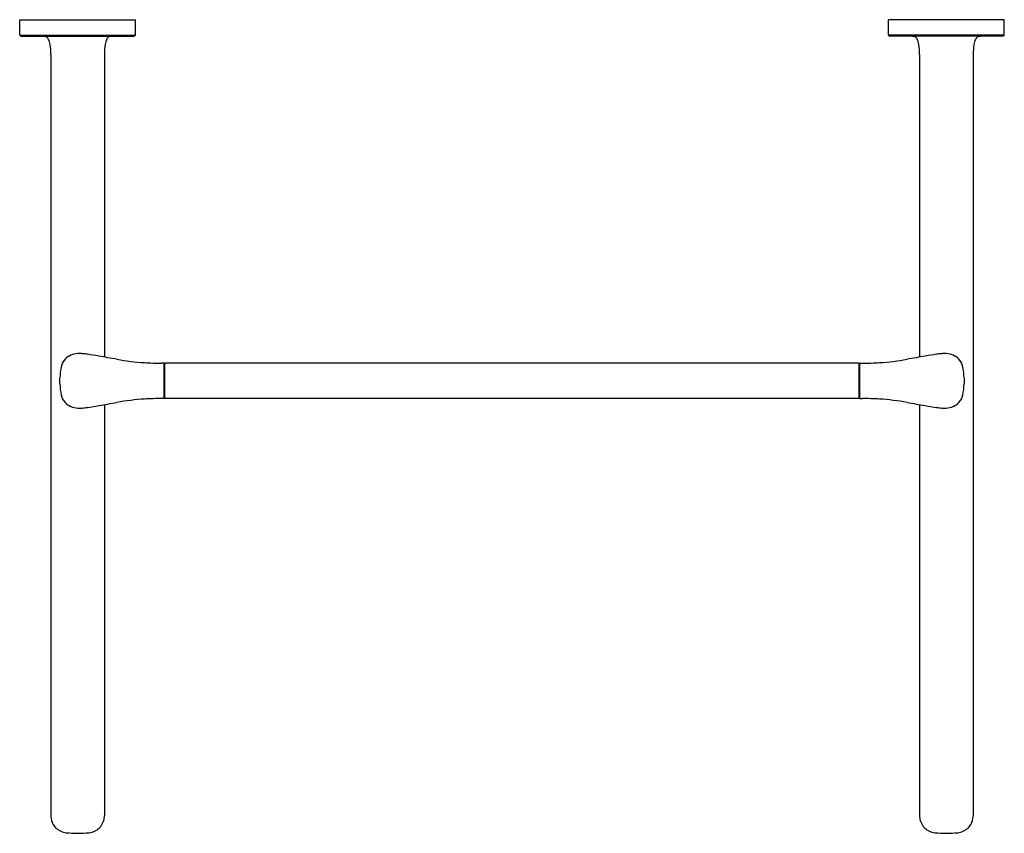
# Model space of a CAD drawing. Units: inches. Extents: x 1811.4 to 1838.1, y 136.2 to 158.3.
import ezdxf

# ---------------------------------------------------------------- set-up
doc = ezdxf.new("R2010")
doc.units = ezdxf.units.IN
doc.header["$LTSCALE"] = 0.64311
doc.header["$MEASUREMENT"] = 0
doc.layers.get('0').update_dxf_attribs({"color": 255, "linetype": 'CONTINUOUS'})
doc.layers.get('Defpoints').update_dxf_attribs({"linetype": 'CONTINUOUS'})
doc.styles.get("Standard").update_dxf_attribs({"font": 'txt', "width": 0.8})

msp = doc.modelspace()

# ---------------------------------------------------------------- linework, layer by layer
for p, q in [((1811.374, 158.35), (1814.523, 158.35)), ((1811.377, 157.926), (1811.374, 158.35)), ((1814.52, 157.926), (1814.523, 158.35)), ((1838.145, 158.35), (1834.996, 158.35)), ((1835, 157.926), (1834.996, 158.35)), ((1838.142, 157.926), (1838.145, 158.35)), ((1811.377, 157.926), (1811.407, 157.897)), ((1811.377, 157.926), (1814.52, 157.926)), ((1811.407, 157.897), (1814.49, 157.897)), ((1814.52, 157.926), (1814.49, 157.897)), ((1838.142, 157.926), (1835, 157.926)), ((1835, 157.926), (1835.029, 157.897)), ((1838.112, 157.897), (1835.029, 157.897)), ((1838.142, 157.926), (1838.112, 157.897)), ((1812.22, 157.407), (1812.22, 136.698)), ((1813.677, 157.407), (1813.677, 149.174)), ((1835.842, 157.407), (1835.842, 149.174)), ((1837.299, 157.407), (1837.299, 136.698)), ((1815.299, 149.009), (1815.23, 149.009)), ((1815.299, 148.044), (1815.299, 149.009)), ((1815.311, 148.997), (1815.299, 149.009)), ((1815.311, 148.997), (1815.323, 149.009)), ((1815.311, 148.997), (1815.311, 148.056)), ((1834.197, 149.009), (1815.323, 149.009)), ((1815.323, 148.044), (1815.323, 149.009)), ((1834.197, 148.044), (1834.197, 149.009)), ((1834.208, 148.997), (1834.197, 149.009)), ((1834.208, 148.997), (1834.22, 149.009)), ((1834.208, 148.997), (1834.208, 148.056)), ((1834.22, 149.009), (1834.289, 149.009)), ((1834.22, 148.044), (1834.22, 149.009)), ((1815.311, 148.056), (1815.299, 148.044)), ((1815.311, 148.056), (1815.323, 148.044)), ((1834.208, 148.056), (1834.197, 148.044)), ((1834.208, 148.056), (1834.22, 148.044)), ((1813.677, 147.879), (1813.677, 136.698)), ((1815.299, 148.044), (1815.23, 148.044)), ((1834.197, 148.044), (1815.323, 148.044)), ((1834.22, 148.044), (1834.289, 148.044)), ((1835.842, 147.879), (1835.842, 136.698))]:
    msp.add_line(p, q)
for centre, radius, start, end in [((1812.002, 157.563), 0.334, 79.9, 86.398), ((1812.036, 157.757), 0.138, 55.8652, 79.9), ((1812.047, 157.772), 0.119, 20.4308, 55.8652), ((1811.737, 157.615), 0.466, 7.6611, 25.1673), ((1814.161, 157.615), 0.466, 154.8327, 172.3389), ((1813.85, 157.772), 0.119, 124.1348, 159.5692), ((1813.861, 157.757), 0.138, 100.1, 124.1348), ((1813.895, 157.563), 0.334, 93.602, 100.1), ((1835.624, 157.563), 0.334, 79.9, 86.398), ((1835.658, 157.757), 0.138, 55.8652, 79.9), ((1835.669, 157.772), 0.119, 20.4308, 55.8652), ((1835.359, 157.615), 0.466, 7.6611, 25.1673), ((1837.783, 157.615), 0.466, 154.8327, 172.3389), ((1837.472, 157.772), 0.119, 124.1348, 159.5692), ((1837.483, 157.757), 0.138, 100.1, 124.1348), ((1837.517, 157.563), 0.334, 93.602, 100.1), ((1810.706, 157.422), 1.515, 359.4315, 9.708), ((1815.192, 157.422), 1.515, 170.292, 180.5685), ((1834.328, 157.422), 1.515, 359.4315, 9.708), ((1838.814, 157.422), 1.515, 170.292, 180.5685), ((1812.975, 148.748), 0.519, 114.2164, 134.5734), ((1812.977, 148.745), 0.523, 92.1149, 114.2164), ((1813.001, 148.084), 1.184, 86.0965, 92.1149), ((1812.967, 147.573), 1.696, 81.5484, 86.0965), ((1811.467, 137.483), 11.897, 80.0379, 81.5484), ((1783.889, -19.53), 171.314, 79.87032, 80.03795), ((1865.63, -19.53), 171.314, 99.96205, 100.12968), ((1838.052, 137.483), 11.897, 98.4516, 99.9621), ((1836.553, 147.573), 1.696, 93.9035, 98.4516), ((1836.518, 148.084), 1.184, 87.8851, 93.9035), ((1836.542, 148.745), 0.523, 65.7836, 87.8851), ((1836.544, 148.748), 0.519, 45.4266, 65.7836), ((1814.762, 148.502), 2.298, 169.8571, 177.2792), ((1812.888, 148.837), 0.394, 134.5734, 169.8571), ((1815.181, 155.617), 6.607, 259.8703, 266.4078), ((1815.219, 156.221), 7.212, 266.4078, 270.091), ((1834.3, 156.221), 7.212, 269.909, 273.5922), ((1834.338, 155.617), 6.607, 273.5922, 280.1297), ((1836.631, 148.837), 0.394, 10.1429, 45.4266), ((1834.757, 148.502), 2.298, 2.7208, 10.1429), ((1800.603, 148.634), 11.864, 359.481, 359.8889), ((1848.917, 148.634), 11.864, 180.1111, 180.519), ((1800.603, 148.419), 11.864, 0.1111, 0.519), ((1814.762, 148.551), 2.298, 182.7208, 190.1429), ((1834.757, 148.551), 2.298, 349.8571, 357.2792), ((1848.917, 148.419), 11.864, 179.481, 179.8889), ((1812.888, 148.216), 0.394, 190.1429, 225.4266), ((1836.631, 148.216), 0.394, 314.5734, 349.8571), ((1812.975, 148.305), 0.519, 225.4266, 245.7836), ((1812.977, 148.309), 0.523, 245.7836, 267.8851), ((1813.001, 148.97), 1.184, 267.8851, 273.9035), ((1812.967, 149.48), 1.696, 273.9035, 278.4516), ((1811.467, 159.57), 11.897, 278.4516, 279.9621), ((1783.889, 316.584), 171.314, 279.96205, 280.12968), ((1815.181, 141.437), 6.607, 93.5922, 100.1297), ((1815.219, 140.833), 7.212, 89.909, 93.5922), ((1834.3, 140.833), 7.212, 86.4078, 90.091), ((1834.338, 141.437), 6.607, 79.8703, 86.4078), ((1865.63, 316.584), 171.314, 259.87032, 260.03795), ((1838.052, 159.57), 11.897, 260.0379, 261.5484), ((1836.553, 149.48), 1.696, 261.5484, 266.0965), ((1836.518, 148.97), 1.184, 266.0965, 272.1149), ((1836.542, 148.309), 0.523, 272.1149, 294.2164), ((1836.544, 148.305), 0.519, 294.2164, 314.5734), ((1812.727, 136.707), 0.507, 180.968, 195.4276), ((1812.7, 136.703), 0.48, 195.8393, 224.7842), ((1813.197, 136.703), 0.48, 315.2158, 344.1607), ((1813.17, 136.707), 0.507, 344.5724, 359.032), ((1836.349, 136.707), 0.507, 180.968, 195.4276), ((1836.322, 136.703), 0.48, 195.8393, 224.7842), ((1836.819, 136.703), 0.48, 315.2158, 344.1607), ((1836.792, 136.707), 0.507, 344.5724, 359.032), ((1812.691, 136.727), 0.491, 227.5267, 263.864), ((1813.206, 136.727), 0.491, 276.136, 312.4733), ((1836.313, 136.727), 0.491, 227.5267, 263.864), ((1836.828, 136.727), 0.491, 276.136, 312.4733), ((1812.985, 139.652), 3.431, 264.1999, 269.389), ((1812.912, 139.652), 3.431, 270.611, 275.8001), ((1836.607, 139.652), 3.431, 264.1999, 269.389), ((1836.534, 139.652), 3.431, 270.611, 275.8001)]:
    msp.add_arc(centre, radius, start, end)

# ---------------------------------------------------------------- texts
at = {"layer": 'Defpoints'}
for tag, p, s in [('MODELNUMBER', (1824.753, 158.347), 'K-30762T'), ('TRADENAME', (1824.753, 158.345), 'FAMILY CARE'), ('PRODUCT', (1824.753, 158.344), 'GRAB BAR')]:
    msp.add_attdef(tag, p, s, height=0.001, dxfattribs=at)

doc.saveas('drawing.dxf')
